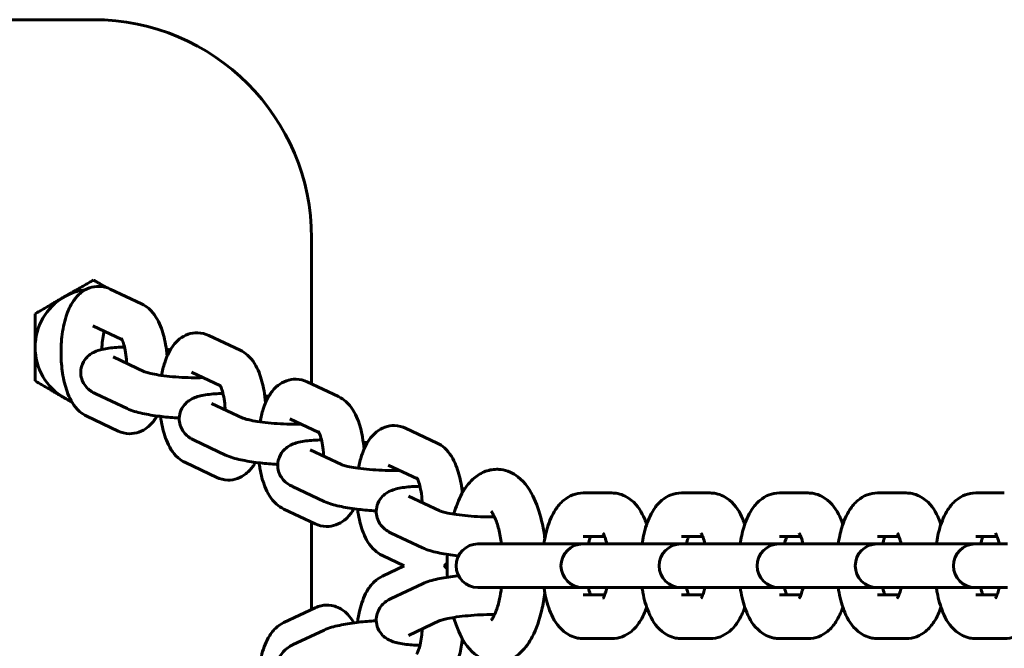
# Model space of a CAD drawing. Units: millimetres. Extents: x 1181 to 5169, y 1303 to 7990.
# Drawn here: x 4284 to 4420, y 4462 to 4548 of the extents above; entities that cross this region are included whole.
import ezdxf

# ---------------------------------------------------------------- set-up
doc = ezdxf.new("R2010")
doc.units = ezdxf.units.MM
doc.header["$LTSCALE"] = 30
doc.layers.add('Widoczne (ISO)', color=7, linetype='Continuous', lineweight=60)

msp = doc.modelspace()

# ---------------------------------------------------------------- linework, layer by layer
at = {"layer": 'Widoczne (ISO)'}
for p, q in [((4294.622, 4548.283), (3934.622, 4548.283)), ((4324.622, 4498.265), (4324.622, 4518.283)), ((4301.253, 4509.265), (4296.937, 4511.296)), ((4298.544, 4504.35), (4294.552, 4506.229)), ((4314.792, 4502.892), (4310.476, 4504.923)), ((4297.326, 4501.966), (4301.642, 4499.935)), ((4312.084, 4497.977), (4308.091, 4499.857)), ((4328.332, 4496.519), (4324.015, 4498.55)), ((4294.941, 4496.899), (4299.258, 4494.868)), ((4310.865, 4495.593), (4315.181, 4493.562)), ((4293.732, 4493.821), (4298.049, 4491.789)), ((4325.623, 4491.604), (4321.63, 4493.484)), ((4341.871, 4490.146), (4337.554, 4492.178)), ((4308.481, 4490.527), (4312.797, 4488.495)), ((4324.405, 4489.22), (4328.72, 4487.189)), ((4307.271, 4487.448), (4311.588, 4485.416)), ((4339.162, 4485.232), (4335.169, 4487.111)), ((4322.02, 4484.154), (4326.336, 4482.122)), ((4365.912, 4483.283), (4361.979, 4483.283)), ((4379.398, 4483.283), (4375.464, 4483.283)), ((4392.884, 4483.283), (4388.95, 4483.283)), ((4406.369, 4483.283), (4402.436, 4483.283)), ((4419.855, 4483.283), (4415.922, 4483.283)), ((4337.944, 4482.848), (4342.26, 4480.816)), ((4320.811, 4481.075), (4325.127, 4479.043)), ((4324.622, 4467.284), (4324.622, 4479.281)), ((4335.559, 4477.781), (4339.875, 4475.749)), ((4364.917, 4477.283), (4361.979, 4477.283)), ((4378.403, 4477.283), (4375.464, 4477.283)), ((4391.889, 4477.283), (4388.95, 4477.283)), ((4405.374, 4477.283), (4402.436, 4477.283)), ((4418.86, 4477.283), (4415.922, 4477.283)), ((4347.996, 4476.283), (4347.486, 4476.283)), ((4351.929, 4476.283), (4347.996, 4476.283)), ((4361.909, 4476.283), (4351.929, 4476.283)), ((4362.418, 4476.283), (4361.909, 4476.283)), ((4362.418, 4476.283), (4366.352, 4476.283)), ((4375.395, 4476.283), (4366.352, 4476.283)), ((4375.904, 4476.283), (4375.395, 4476.283)), ((4375.904, 4476.283), (4379.838, 4476.283)), ((4388.88, 4476.283), (4379.838, 4476.283)), ((4389.39, 4476.283), (4388.88, 4476.283)), ((4389.39, 4476.283), (4393.323, 4476.283)), ((4402.366, 4476.283), (4393.323, 4476.283)), ((4402.876, 4476.283), (4402.366, 4476.283)), ((4402.876, 4476.283), (4406.809, 4476.283)), ((4415.852, 4476.283), (4406.809, 4476.283)), ((4416.362, 4476.283), (4415.852, 4476.283)), ((4416.362, 4476.283), (4420.295, 4476.283)), ((4334.35, 4474.702), (4337.366, 4473.283)), ((4337.366, 4473.283), (4334.35, 4471.863)), ((4335.559, 4468.784), (4339.875, 4470.816)), ((4347.486, 4470.283), (4347.996, 4470.283)), ((4351.929, 4470.283), (4347.996, 4470.283)), ((4351.929, 4470.283), (4361.909, 4470.283)), ((4361.909, 4470.283), (4362.418, 4470.283)), ((4362.418, 4470.283), (4366.352, 4470.283)), ((4366.352, 4470.283), (4375.395, 4470.283)), ((4375.395, 4470.283), (4375.904, 4470.283)), ((4375.904, 4470.283), (4379.838, 4470.283)), ((4379.838, 4470.283), (4388.88, 4470.283)), ((4388.88, 4470.283), (4389.39, 4470.283)), ((4389.39, 4470.283), (4393.323, 4470.283)), ((4393.323, 4470.283), (4402.366, 4470.283)), ((4402.366, 4470.283), (4402.876, 4470.283)), ((4402.876, 4470.283), (4406.809, 4470.283)), ((4406.809, 4470.283), (4415.852, 4470.283)), ((4415.852, 4470.283), (4416.362, 4470.283)), ((4416.362, 4470.283), (4420.295, 4470.283)), ((4361.979, 4469.283), (4364.917, 4469.283)), ((4375.464, 4469.283), (4378.403, 4469.283)), ((4388.95, 4469.283), (4391.889, 4469.283)), ((4402.436, 4469.283), (4405.374, 4469.283)), ((4415.922, 4469.283), (4418.86, 4469.283)), ((4325.127, 4467.522), (4320.811, 4465.49)), ((4337.944, 4463.717), (4342.26, 4465.749)), ((4322.02, 4462.411), (4326.336, 4464.443)), ((4361.979, 4463.283), (4365.912, 4463.283)), ((4375.464, 4463.283), (4379.398, 4463.283)), ((4388.95, 4463.283), (4392.884, 4463.283)), ((4402.436, 4463.283), (4406.369, 4463.283)), ((4415.922, 4463.283), (4419.855, 4463.283))]:
    msp.add_line(p, q, dxfattribs=at)
for centre, radius, start, end in [((4294.622, 4518.283), 30, 0, 90), ((4294.622, 4503.283), 8, 97.5978, 120), ((4294.622, 4503.283), 8, 120, 180), ((4294.622, 4503.283), 8, 180, 240), ((4294.622, 4503.283), 8, 240, 248.04748), ((4347.486, 4473.283), 3, 90, 270), ((4361.909, 4473.283), 3, 90, 270), ((4375.395, 4473.283), 3, 90, 270), ((4388.88, 4473.283), 3, 90, 270), ((4402.366, 4473.283), 3, 90, 270), ((4415.852, 4473.283), 3, 90, 270)]:
    msp.add_arc(centre, radius, start, end, dxfattribs=at)
for points, knots in [([(4296.937, 4511.296), (4296.492, 4511.505), (4295.963, 4511.645), (4294.962, 4511.668), (4294.504, 4511.589), (4293.649, 4511.288), (4293.265, 4511.06), (4292.504, 4510.464), (4292.175, 4510.078), (4291.442, 4509.015), (4291.133, 4508.306), (4290.602, 4506.667), (4290.41, 4505.717), (4290.195, 4503.84), (4290.157, 4502.923), (4290.207, 4501.122), (4290.292, 4500.239), (4290.595, 4498.516), (4290.816, 4497.681), (4291.478, 4496.033), (4291.914, 4495.212), (4293.009, 4494.239), (4293.34, 4494.006), (4293.732, 4493.821)], [6.2831853, 6.2831853, 6.2831853, 6.2831853, 6.4491555, 6.4491555, 6.588643, 6.588643, 6.7428982, 6.7428982, 6.9554415, 6.9554415, 7.3149269, 7.3149269, 7.7309145, 7.7309145, 8.1027155, 8.1027155, 8.4673404, 8.4673404, 8.8491191, 8.8491191, 9.2781146, 9.2781146, 9.424778, 9.424778, 9.424778, 9.424778]), ([(4304.752, 4502.043), (4304.708, 4502.603), (4304.639, 4503.154), (4304.39, 4504.57), (4304.17, 4505.404), (4303.507, 4507.052), (4303.072, 4507.873), (4301.976, 4508.846), (4301.646, 4509.08), (4301.253, 4509.265)], [5.0941731, 5.0941731, 5.0941731, 5.0941731, 5.3257477, 5.3257477, 5.7075265, 5.7075265, 6.1365219, 6.1365219, 6.2831853, 6.2831853, 6.2831853, 6.2831853]), ([(4296.118, 4505.492), (4296.101, 4505.43), (4296.085, 4505.366), (4295.993, 4504.983), (4295.927, 4504.621), (4295.828, 4503.84), (4295.795, 4503.419), (4295.781, 4502.992)], [7.4094073, 7.4094073, 7.4094073, 7.4094073, 7.45962817, 7.45962817, 7.70045349, 7.70045349, 7.94575492, 7.94575492, 7.94575492, 7.94575492]), ([(4310.476, 4504.923), (4310.032, 4505.132), (4309.502, 4505.272), (4308.501, 4505.295), (4308.043, 4505.216), (4307.188, 4504.916), (4306.804, 4504.687), (4306.043, 4504.091), (4305.714, 4503.706), (4304.981, 4502.642), (4304.673, 4501.933), (4304.246, 4500.617), (4304.104, 4500.033), (4303.994, 4499.428)], [6.2831853, 6.2831853, 6.2831853, 6.2831853, 6.4491555, 6.4491555, 6.588643, 6.588643, 6.7428982, 6.7428982, 6.9554415, 6.9554415, 7.3149269, 7.3149269, 7.578031, 7.578031, 7.578031, 7.578031]), ([(4299.2, 4501.084), (4299.193, 4501.259), (4299.182, 4501.432), (4299.133, 4502.058), (4299.075, 4502.493), (4298.929, 4503.246), (4298.844, 4503.569), (4298.683, 4504.054), (4298.606, 4504.231), (4298.501, 4504.435), (4298.465, 4504.483), (4298.465, 4504.484), (4298.465, 4504.484), (4298.465, 4504.484)], [4.9934014, 4.9934014, 4.9934014, 4.9934014, 5.094017, 5.094017, 5.3628731, 5.3628731, 5.6140137, 5.6140137, 5.8314598, 5.8314598, 6.0070069, 6.0070069, 6.0082141, 6.0082141, 6.0082141, 6.0082141]), ([(4298.904, 4503.318), (4298.523, 4503.309), (4298.156, 4503.293), (4297.075, 4503.22), (4296.432, 4503.145), (4295.55, 4502.938), (4295.297, 4502.867), (4294.776, 4502.661), (4294.515, 4502.543), (4294.065, 4502.224), (4293.922, 4502.108), (4293.544, 4501.727), (4293.292, 4501.406), (4292.985, 4500.657), (4292.901, 4500.292), (4292.88, 4499.592), (4292.929, 4499.264), (4293.111, 4498.66), (4293.248, 4498.396), (4293.568, 4497.91), (4293.751, 4497.718), (4294.161, 4497.346), (4294.374, 4497.207), (4294.7, 4497.018), (4294.822, 4496.956), (4294.941, 4496.899)], [4.83203, 4.83203, 4.83203, 4.83203, 5.0191389, 5.0191389, 5.4092726, 5.4092726, 5.5663522, 5.5663522, 5.6989225, 5.6989225, 5.7546726, 5.7546726, 5.8399196, 5.8399196, 5.8996707, 5.8996707, 5.9541165, 5.9541165, 6.0151464, 6.0151464, 6.0937682, 6.0937682, 6.2082045, 6.2082045, 6.2831853, 6.2831853, 6.2831853, 6.2831853]), ([(4318.291, 4495.67), (4318.247, 4496.23), (4318.178, 4496.781), (4317.929, 4498.197), (4317.709, 4499.031), (4317.047, 4500.679), (4316.611, 4501.5), (4315.515, 4502.473), (4315.185, 4502.707), (4314.792, 4502.892)], [5.0941731, 5.0941731, 5.0941731, 5.0941731, 5.3257477, 5.3257477, 5.7075265, 5.7075265, 6.1365219, 6.1365219, 6.2831853, 6.2831853, 6.2831853, 6.2831853]), ([(4301.642, 4499.935), (4301.642, 4499.935), (4301.667, 4499.924), (4301.779, 4499.883), (4301.888, 4499.847), (4302.219, 4499.755), (4302.465, 4499.696), (4303.098, 4499.567), (4303.505, 4499.498), (4304.435, 4499.365), (4304.966, 4499.303), (4306.08, 4499.202), (4306.664, 4499.162), (4307.805, 4499.113), (4308.362, 4499.104), (4309.143, 4499.111), (4309.4, 4499.117), (4309.64, 4499.128)], [0.0088486, 0.0088486, 0.0088486, 0.0088486, 0.1124169, 0.1124169, 0.2693412, 0.2693412, 0.4818616, 0.4818616, 0.7412307, 0.7412307, 1.0270496, 1.0270496, 1.3234222, 1.3234222, 1.6199938, 1.6199938, 1.7763179, 1.7763179, 1.7763179, 1.7763179]), ([(4312.739, 4494.711), (4312.732, 4494.886), (4312.722, 4495.059), (4312.672, 4495.685), (4312.614, 4496.12), (4312.468, 4496.873), (4312.383, 4497.197), (4312.222, 4497.681), (4312.145, 4497.858), (4312.04, 4498.062), (4312.004, 4498.11), (4312.004, 4498.111), (4312.004, 4498.111), (4312.004, 4498.111)], [4.9934014, 4.9934014, 4.9934014, 4.9934014, 5.094017, 5.094017, 5.3628731, 5.3628731, 5.6140137, 5.6140137, 5.8314598, 5.8314598, 6.0070069, 6.0070069, 6.0082141, 6.0082141, 6.0082141, 6.0082141]), ([(4324.015, 4498.55), (4323.571, 4498.76), (4323.041, 4498.899), (4322.04, 4498.922), (4321.582, 4498.843), (4320.728, 4498.543), (4320.344, 4498.314), (4319.582, 4497.718), (4319.253, 4497.333), (4318.52, 4496.27), (4318.212, 4495.56), (4317.785, 4494.244), (4317.643, 4493.66), (4317.533, 4493.055)], [6.2831853, 6.2831853, 6.2831853, 6.2831853, 6.4491555, 6.4491555, 6.588643, 6.588643, 6.7428982, 6.7428982, 6.9554415, 6.9554415, 7.3149269, 7.3149269, 7.578031, 7.578031, 7.578031, 7.578031]), ([(4312.443, 4496.945), (4312.062, 4496.936), (4311.695, 4496.92), (4310.615, 4496.847), (4309.971, 4496.772), (4309.089, 4496.565), (4308.836, 4496.494), (4308.316, 4496.288), (4308.054, 4496.17), (4307.604, 4495.851), (4307.461, 4495.735), (4307.083, 4495.355), (4306.831, 4495.033), (4306.524, 4494.284), (4306.44, 4493.919), (4306.419, 4493.22), (4306.468, 4492.891), (4306.65, 4492.287), (4306.787, 4492.023), (4307.107, 4491.537), (4307.29, 4491.345), (4307.7, 4490.973), (4307.913, 4490.834), (4308.239, 4490.645), (4308.361, 4490.583), (4308.481, 4490.527)], [4.83203, 4.83203, 4.83203, 4.83203, 5.0191389, 5.0191389, 5.4092726, 5.4092726, 5.5663522, 5.5663522, 5.6989225, 5.6989225, 5.7546726, 5.7546726, 5.8399196, 5.8399196, 5.8996707, 5.8996707, 5.9541165, 5.9541165, 6.0151464, 6.0151464, 6.0937682, 6.0937682, 6.2082045, 6.2082045, 6.2831853, 6.2831853, 6.2831853, 6.2831853]), ([(4331.83, 4489.297), (4331.786, 4489.857), (4331.717, 4490.408), (4331.468, 4491.824), (4331.248, 4492.658), (4330.586, 4494.306), (4330.15, 4495.127), (4329.055, 4496.1), (4328.724, 4496.334), (4328.332, 4496.519)], [5.0941731, 5.0941731, 5.0941731, 5.0941731, 5.3257477, 5.3257477, 5.7075265, 5.7075265, 6.1365219, 6.1365219, 6.2831853, 6.2831853, 6.2831853, 6.2831853]), ([(4299.258, 4494.868), (4299.944, 4494.545), (4300.588, 4494.377), (4302.081, 4494.051), (4302.891, 4493.918), (4304.499, 4493.718), (4305.283, 4493.645), (4306.189, 4493.585), (4306.309, 4493.578), (4306.429, 4493.571)], [6.2831853, 6.2831853, 6.2831853, 6.2831853, 6.7142238, 6.7142238, 7.1192349, 7.1192349, 7.4688381, 7.4688381, 7.5225017, 7.5225017, 7.5225017, 7.5225017]), ([(4298.049, 4491.789), (4298.493, 4491.58), (4299.023, 4491.44), (4300.024, 4491.417), (4300.482, 4491.497), (4301.336, 4491.797), (4301.72, 4492.026), (4302.482, 4492.622), (4302.81, 4493.007), (4303.187, 4493.553), (4303.282, 4493.706), (4303.371, 4493.861)], [3.14159265, 3.14159265, 3.14159265, 3.14159265, 3.30756283, 3.30756283, 3.44705035, 3.44705035, 3.60130553, 3.60130553, 3.81384888, 3.81384888, 3.8949724, 3.8949724, 3.8949724, 3.8949724]), ([(4303.863, 4493.798), (4303.896, 4493.537), (4303.935, 4493.278), (4304.135, 4492.143), (4304.355, 4491.309), (4305.017, 4489.661), (4305.453, 4488.839), (4306.548, 4487.866), (4306.879, 4487.633), (4307.271, 4487.448)], [8.3571459, 8.3571459, 8.3571459, 8.3571459, 8.4673404, 8.4673404, 8.8491191, 8.8491191, 9.2781146, 9.2781146, 9.424778, 9.424778, 9.424778, 9.424778]), ([(4315.181, 4493.562), (4315.181, 4493.562), (4315.207, 4493.551), (4315.318, 4493.51), (4315.428, 4493.474), (4315.758, 4493.382), (4316.004, 4493.323), (4316.638, 4493.194), (4317.044, 4493.125), (4317.974, 4492.992), (4318.505, 4492.93), (4319.619, 4492.829), (4320.204, 4492.79), (4321.345, 4492.74), (4321.901, 4492.731), (4322.682, 4492.738), (4322.939, 4492.745), (4323.179, 4492.755)], [0.0088486, 0.0088486, 0.0088486, 0.0088486, 0.1124169, 0.1124169, 0.2693412, 0.2693412, 0.4818616, 0.4818616, 0.7412307, 0.7412307, 1.0270496, 1.0270496, 1.3234222, 1.3234222, 1.6199938, 1.6199938, 1.7763179, 1.7763179, 1.7763179, 1.7763179]), ([(4326.278, 4488.339), (4326.271, 4488.513), (4326.261, 4488.686), (4326.212, 4489.312), (4326.153, 4489.748), (4326.008, 4490.5), (4325.923, 4490.824), (4325.761, 4491.308), (4325.684, 4491.485), (4325.579, 4491.689), (4325.544, 4491.737), (4325.543, 4491.738), (4325.543, 4491.738), (4325.543, 4491.738)], [4.9934014, 4.9934014, 4.9934014, 4.9934014, 5.094017, 5.094017, 5.3628731, 5.3628731, 5.6140137, 5.6140137, 5.8314598, 5.8314598, 6.0070069, 6.0070069, 6.0082141, 6.0082141, 6.0082141, 6.0082141]), ([(4337.554, 4492.178), (4337.11, 4492.387), (4336.58, 4492.526), (4335.579, 4492.549), (4335.121, 4492.47), (4334.267, 4492.17), (4333.883, 4491.941), (4333.121, 4491.345), (4332.793, 4490.96), (4332.06, 4489.897), (4331.751, 4489.187), (4331.324, 4487.871), (4331.182, 4487.288), (4331.072, 4486.682)], [6.2831853, 6.2831853, 6.2831853, 6.2831853, 6.4491555, 6.4491555, 6.588643, 6.588643, 6.7428982, 6.7428982, 6.9554415, 6.9554415, 7.3149269, 7.3149269, 7.578031, 7.578031, 7.578031, 7.578031]), ([(4325.982, 4490.572), (4325.602, 4490.563), (4325.235, 4490.547), (4324.154, 4490.474), (4323.51, 4490.4), (4322.628, 4490.192), (4322.375, 4490.121), (4321.855, 4489.915), (4321.593, 4489.798), (4321.143, 4489.478), (4321, 4489.363), (4320.622, 4488.982), (4320.37, 4488.66), (4320.063, 4487.911), (4319.979, 4487.546), (4319.958, 4486.847), (4320.008, 4486.518), (4320.19, 4485.914), (4320.327, 4485.65), (4320.646, 4485.164), (4320.829, 4484.972), (4321.239, 4484.6), (4321.453, 4484.461), (4321.778, 4484.272), (4321.9, 4484.21), (4322.02, 4484.154)], [4.83203, 4.83203, 4.83203, 4.83203, 5.0191389, 5.0191389, 5.4092726, 5.4092726, 5.5663522, 5.5663522, 5.6989225, 5.6989225, 5.7546726, 5.7546726, 5.8399196, 5.8399196, 5.8996707, 5.8996707, 5.9541165, 5.9541165, 6.0151464, 6.0151464, 6.0937682, 6.0937682, 6.2082045, 6.2082045, 6.2831853, 6.2831853, 6.2831853, 6.2831853]), ([(4345.338, 4483.278), (4345.295, 4483.716), (4345.237, 4484.148), (4345.008, 4485.451), (4344.787, 4486.285), (4344.125, 4487.933), (4343.689, 4488.754), (4342.594, 4489.727), (4342.263, 4489.961), (4341.871, 4490.146)], [5.1431249, 5.1431249, 5.1431249, 5.1431249, 5.3257477, 5.3257477, 5.7075265, 5.7075265, 6.1365219, 6.1365219, 6.2831853, 6.2831853, 6.2831853, 6.2831853]), ([(4311.588, 4485.416), (4312.032, 4485.207), (4312.562, 4485.067), (4313.563, 4485.044), (4314.021, 4485.124), (4314.875, 4485.424), (4315.259, 4485.653), (4316.021, 4486.249), (4316.35, 4486.634), (4316.726, 4487.18), (4316.821, 4487.333), (4316.91, 4487.488)], [3.14159265, 3.14159265, 3.14159265, 3.14159265, 3.30756283, 3.30756283, 3.44705035, 3.44705035, 3.60130553, 3.60130553, 3.81384888, 3.81384888, 3.8949724, 3.8949724, 3.8949724, 3.8949724]), ([(4312.797, 4488.495), (4313.483, 4488.172), (4314.128, 4488.004), (4315.621, 4487.678), (4316.43, 4487.545), (4318.039, 4487.345), (4318.822, 4487.272), (4319.728, 4487.213), (4319.848, 4487.205), (4319.969, 4487.198)], [6.2831853, 6.2831853, 6.2831853, 6.2831853, 6.7142238, 6.7142238, 7.1192349, 7.1192349, 7.4688381, 7.4688381, 7.5225017, 7.5225017, 7.5225017, 7.5225017]), ([(4317.402, 4487.425), (4317.435, 4487.164), (4317.474, 4486.906), (4317.674, 4485.77), (4317.894, 4484.936), (4318.556, 4483.288), (4318.992, 4482.467), (4320.088, 4481.494), (4320.418, 4481.26), (4320.811, 4481.075)], [8.3571459, 8.3571459, 8.3571459, 8.3571459, 8.4673404, 8.4673404, 8.8491191, 8.8491191, 9.2781146, 9.2781146, 9.424778, 9.424778, 9.424778, 9.424778]), ([(4328.72, 4487.189), (4328.72, 4487.189), (4328.746, 4487.178), (4328.857, 4487.137), (4328.967, 4487.101), (4329.297, 4487.009), (4329.544, 4486.95), (4330.177, 4486.821), (4330.583, 4486.752), (4331.513, 4486.619), (4332.044, 4486.558), (4333.158, 4486.456), (4333.743, 4486.417), (4334.884, 4486.368), (4335.441, 4486.358), (4336.222, 4486.365), (4336.479, 4486.372), (4336.718, 4486.382)], [6.2920339, 6.2920339, 6.2920339, 6.2920339, 6.3956022, 6.3956022, 6.5525265, 6.5525265, 6.7650469, 6.7650469, 7.024416, 7.024416, 7.3102349, 7.3102349, 7.6066075, 7.6066075, 7.9031791, 7.9031791, 8.0595032, 8.0595032, 8.0595032, 8.0595032]), ([(4350.085, 4486.533), (4349.478, 4486.533), (4348.877, 4486.402), (4347.744, 4485.933), (4347.235, 4485.578), (4346.167, 4484.598), (4345.694, 4483.926), (4344.822, 4482.341), (4344.458, 4481.398), (4344.163, 4480.376)], [0, 0, 0, 0, 0.15367278, 0.15367278, 0.33100445, 0.33100445, 0.59793875, 0.59793875, 0.91368425, 0.91368425, 0.91368425, 0.91368425]), ([(4356.691, 4477), (4356.603, 4477.686), (4356.489, 4478.355), (4356.081, 4480.26), (4355.72, 4481.427), (4354.708, 4483.632), (4354.056, 4484.679), (4352.353, 4485.991), (4351.54, 4486.388), (4350.446, 4486.521), (4350.265, 4486.533), (4350.085, 4486.533)], [5.0437348, 5.0437348, 5.0437348, 5.0437348, 5.2320658, 5.2320658, 5.598935, 5.598935, 6.0022688, 6.0022688, 6.2374397, 6.2374397, 6.2831853, 6.2831853, 6.2831853, 6.2831853]), ([(4339.817, 4481.966), (4339.81, 4482.14), (4339.8, 4482.313), (4339.751, 4482.939), (4339.692, 4483.375), (4339.547, 4484.127), (4339.462, 4484.451), (4339.3, 4484.935), (4339.224, 4485.112), (4339.118, 4485.316), (4339.083, 4485.364), (4339.082, 4485.365), (4339.082, 4485.365), (4339.082, 4485.365)], [4.9934014, 4.9934014, 4.9934014, 4.9934014, 5.094017, 5.094017, 5.3628731, 5.3628731, 5.6140137, 5.6140137, 5.8314598, 5.8314598, 6.0070069, 6.0070069, 6.0082141, 6.0082141, 6.0082141, 6.0082141]), ([(4339.522, 4484.2), (4339.141, 4484.191), (4338.774, 4484.174), (4337.693, 4484.101), (4337.05, 4484.027), (4336.167, 4483.819), (4335.915, 4483.748), (4335.394, 4483.542), (4335.132, 4483.425), (4334.683, 4483.105), (4334.539, 4482.99), (4334.161, 4482.609), (4333.91, 4482.287), (4333.602, 4481.538), (4333.518, 4481.173), (4333.497, 4480.474), (4333.547, 4480.145), (4333.729, 4479.541), (4333.866, 4479.277), (4334.185, 4478.791), (4334.369, 4478.599), (4334.779, 4478.227), (4334.992, 4478.088), (4335.317, 4477.9), (4335.439, 4477.837), (4335.559, 4477.781)], [4.83203, 4.83203, 4.83203, 4.83203, 5.0191389, 5.0191389, 5.4092726, 5.4092726, 5.5663522, 5.5663522, 5.6989225, 5.6989225, 5.7546726, 5.7546726, 5.8399196, 5.8399196, 5.8996707, 5.8996707, 5.9541165, 5.9541165, 6.0151464, 6.0151464, 6.0937682, 6.0937682, 6.2082045, 6.2082045, 6.2831853, 6.2831853, 6.2831853, 6.2831853]), ([(4361.979, 4483.283), (4361.481, 4483.283), (4360.987, 4483.184), (4360.064, 4482.836), (4359.65, 4482.576), (4358.821, 4481.895), (4358.463, 4481.455), (4357.662, 4480.231), (4357.325, 4479.408), (4356.846, 4477.811), (4356.685, 4477.061), (4356.57, 4476.283)], [6.2831853, 6.2831853, 6.2831853, 6.2831853, 6.4236347, 6.4236347, 6.5813629, 6.5813629, 6.8030794, 6.8030794, 7.1785888, 7.1785888, 7.4791799, 7.4791799, 7.4791799, 7.4791799]), ([(4370.688, 4478.97), (4370.604, 4479.216), (4370.513, 4479.456), (4370.013, 4480.639), (4369.515, 4481.533), (4368.093, 4482.695), (4367.459, 4483.05), (4366.45, 4483.255), (4366.181, 4483.283), (4365.912, 4483.283)], [5.45186146, 5.45186146, 5.45186146, 5.45186146, 5.55844572, 5.55844572, 5.98619401, 5.98619401, 6.20723442, 6.20723442, 6.28318531, 6.28318531, 6.28318531, 6.28318531]), ([(4375.464, 4483.283), (4374.967, 4483.283), (4374.473, 4483.184), (4373.55, 4482.836), (4373.136, 4482.576), (4372.307, 4481.895), (4371.949, 4481.455), (4371.148, 4480.231), (4370.81, 4479.408), (4370.331, 4477.811), (4370.171, 4477.061), (4370.056, 4476.283)], [6.2831853, 6.2831853, 6.2831853, 6.2831853, 6.4236347, 6.4236347, 6.5813629, 6.5813629, 6.8030794, 6.8030794, 7.1785888, 7.1785888, 7.4791799, 7.4791799, 7.4791799, 7.4791799]), ([(4384.174, 4478.97), (4384.09, 4479.216), (4383.999, 4479.456), (4383.499, 4480.639), (4383.001, 4481.533), (4381.579, 4482.695), (4380.945, 4483.05), (4379.936, 4483.255), (4379.667, 4483.283), (4379.398, 4483.283)], [5.45186146, 5.45186146, 5.45186146, 5.45186146, 5.55844572, 5.55844572, 5.98619401, 5.98619401, 6.20723442, 6.20723442, 6.28318531, 6.28318531, 6.28318531, 6.28318531]), ([(4388.95, 4483.283), (4388.452, 4483.283), (4387.959, 4483.184), (4387.036, 4482.836), (4386.622, 4482.576), (4385.792, 4481.895), (4385.434, 4481.455), (4384.634, 4480.231), (4384.296, 4479.408), (4383.817, 4477.811), (4383.657, 4477.061), (4383.542, 4476.283)], [6.2831853, 6.2831853, 6.2831853, 6.2831853, 6.4236347, 6.4236347, 6.5813629, 6.5813629, 6.8030794, 6.8030794, 7.1785888, 7.1785888, 7.4791799, 7.4791799, 7.4791799, 7.4791799]), ([(4397.66, 4478.97), (4397.576, 4479.216), (4397.485, 4479.456), (4396.984, 4480.639), (4396.486, 4481.533), (4395.065, 4482.695), (4394.431, 4483.05), (4393.422, 4483.255), (4393.153, 4483.283), (4392.884, 4483.283)], [5.45186146, 5.45186146, 5.45186146, 5.45186146, 5.55844572, 5.55844572, 5.98619401, 5.98619401, 6.20723442, 6.20723442, 6.28318531, 6.28318531, 6.28318531, 6.28318531]), ([(4402.436, 4483.283), (4401.938, 4483.283), (4401.444, 4483.184), (4400.521, 4482.836), (4400.108, 4482.576), (4399.278, 4481.895), (4398.92, 4481.455), (4398.12, 4480.231), (4397.782, 4479.408), (4397.303, 4477.811), (4397.143, 4477.061), (4397.028, 4476.283)], [6.2831853, 6.2831853, 6.2831853, 6.2831853, 6.4236347, 6.4236347, 6.5813629, 6.5813629, 6.8030794, 6.8030794, 7.1785888, 7.1785888, 7.4791799, 7.4791799, 7.4791799, 7.4791799]), ([(4411.146, 4478.97), (4411.062, 4479.216), (4410.97, 4479.456), (4410.47, 4480.639), (4409.972, 4481.533), (4408.55, 4482.695), (4407.917, 4483.05), (4406.907, 4483.255), (4406.639, 4483.283), (4406.369, 4483.283)], [5.45186146, 5.45186146, 5.45186146, 5.45186146, 5.55844572, 5.55844572, 5.98619401, 5.98619401, 6.20723442, 6.20723442, 6.28318531, 6.28318531, 6.28318531, 6.28318531]), ([(4415.922, 4483.283), (4415.424, 4483.283), (4414.93, 4483.184), (4414.007, 4482.836), (4413.593, 4482.576), (4412.764, 4481.895), (4412.406, 4481.455), (4411.606, 4480.231), (4411.268, 4479.408), (4410.789, 4477.811), (4410.628, 4477.061), (4410.514, 4476.283)], [6.2831853, 6.2831853, 6.2831853, 6.2831853, 6.4236347, 6.4236347, 6.5813629, 6.5813629, 6.8030794, 6.8030794, 7.1785888, 7.1785888, 7.4791799, 7.4791799, 7.4791799, 7.4791799]), ([(4326.336, 4482.122), (4327.022, 4481.799), (4327.667, 4481.631), (4329.16, 4481.305), (4329.969, 4481.173), (4331.578, 4480.972), (4332.361, 4480.899), (4333.267, 4480.84), (4333.387, 4480.832), (4333.508, 4480.825)], [6.2831853, 6.2831853, 6.2831853, 6.2831853, 6.7142238, 6.7142238, 7.1192349, 7.1192349, 7.4688381, 7.4688381, 7.5225017, 7.5225017, 7.5225017, 7.5225017]), ([(4325.127, 4479.043), (4325.571, 4478.834), (4326.101, 4478.694), (4327.102, 4478.672), (4327.56, 4478.751), (4328.414, 4479.051), (4328.799, 4479.28), (4329.56, 4479.876), (4329.889, 4480.261), (4330.265, 4480.807), (4330.361, 4480.96), (4330.45, 4481.115)], [3.14159265, 3.14159265, 3.14159265, 3.14159265, 3.30756283, 3.30756283, 3.44705035, 3.44705035, 3.60130553, 3.60130553, 3.81384888, 3.81384888, 3.8949724, 3.8949724, 3.8949724, 3.8949724]), ([(4330.941, 4481.052), (4330.974, 4480.791), (4331.013, 4480.533), (4331.213, 4479.397), (4331.433, 4478.563), (4332.096, 4476.915), (4332.531, 4476.094), (4333.627, 4475.121), (4333.957, 4474.887), (4334.35, 4474.702)], [8.3571459, 8.3571459, 8.3571459, 8.3571459, 8.4673404, 8.4673404, 8.8491191, 8.8491191, 9.2781146, 9.2781146, 9.424778, 9.424778, 9.424778, 9.424778]), ([(4342.26, 4480.816), (4342.26, 4480.816), (4342.285, 4480.805), (4342.396, 4480.764), (4342.506, 4480.728), (4342.837, 4480.636), (4343.083, 4480.577), (4343.716, 4480.449), (4344.122, 4480.379), (4345.052, 4480.246), (4345.583, 4480.185), (4346.698, 4480.083), (4347.282, 4480.044), (4348.423, 4479.995), (4348.98, 4479.985), (4349.588, 4479.991), (4349.683, 4479.992), (4349.776, 4479.994)], [0.0088486, 0.0088486, 0.0088486, 0.0088486, 0.1124169, 0.1124169, 0.2693412, 0.2693412, 0.4818616, 0.4818616, 0.7412307, 0.7412307, 1.0270496, 1.0270496, 1.3234222, 1.3234222, 1.6199938, 1.6199938, 1.6760186, 1.6760186, 1.6760186, 1.6760186]), ([(4350.734, 4476.283), (4350.637, 4477.017), (4350.506, 4477.705), (4350.194, 4478.927), (4350.012, 4479.458), (4349.678, 4480.221), (4349.524, 4480.482), (4349.351, 4480.721), (4349.305, 4480.765), (4349.305, 4480.765)], [5.04952652, 5.04952652, 5.04952652, 5.04952652, 5.31034422, 5.31034422, 5.5751573, 5.5751573, 5.80548477, 5.80548477, 5.95608296, 5.95608296, 5.95608296, 5.95608296]), ([(4362.973, 4477.283), (4362.945, 4477.211), (4362.915, 4477.132), (4362.811, 4476.83), (4362.737, 4476.571), (4362.67, 4476.283)], [0.75090847, 0.75090847, 0.75090847, 0.75090847, 0.82646596, 0.82646596, 1.01798677, 1.01798677, 1.01798677, 1.01798677]), ([(4365.221, 4476.283), (4365.141, 4476.625), (4365.051, 4476.925), (4364.881, 4477.385), (4364.8, 4477.552), (4364.707, 4477.714), (4364.681, 4477.748), (4364.681, 4477.748)], [5.26519853, 5.26519853, 5.26519853, 5.26519853, 5.49253367, 5.49253367, 5.70397817, 5.70397817, 5.84454966, 5.84454966, 5.84454966, 5.84454966]), ([(4376.459, 4477.283), (4376.431, 4477.211), (4376.401, 4477.132), (4376.297, 4476.83), (4376.222, 4476.571), (4376.156, 4476.283)], [0.75090847, 0.75090847, 0.75090847, 0.75090847, 0.82646596, 0.82646596, 1.01798677, 1.01798677, 1.01798677, 1.01798677]), ([(4378.706, 4476.283), (4378.627, 4476.625), (4378.537, 4476.925), (4378.367, 4477.385), (4378.286, 4477.552), (4378.193, 4477.714), (4378.167, 4477.748), (4378.167, 4477.748)], [5.26519853, 5.26519853, 5.26519853, 5.26519853, 5.49253367, 5.49253367, 5.70397817, 5.70397817, 5.84454966, 5.84454966, 5.84454966, 5.84454966]), ([(4389.945, 4477.283), (4389.916, 4477.211), (4389.887, 4477.132), (4389.783, 4476.83), (4389.708, 4476.571), (4389.641, 4476.283)], [0.75090847, 0.75090847, 0.75090847, 0.75090847, 0.82646596, 0.82646596, 1.01798677, 1.01798677, 1.01798677, 1.01798677]), ([(4392.192, 4476.283), (4392.113, 4476.625), (4392.023, 4476.925), (4391.852, 4477.385), (4391.771, 4477.552), (4391.679, 4477.714), (4391.653, 4477.748), (4391.653, 4477.748)], [5.26519853, 5.26519853, 5.26519853, 5.26519853, 5.49253367, 5.49253367, 5.70397817, 5.70397817, 5.84454966, 5.84454966, 5.84454966, 5.84454966]), ([(4403.431, 4477.283), (4403.402, 4477.211), (4403.373, 4477.132), (4403.268, 4476.83), (4403.194, 4476.571), (4403.127, 4476.283)], [7.03409378, 7.03409378, 7.03409378, 7.03409378, 7.10965127, 7.10965127, 7.30117208, 7.30117208, 7.30117208, 7.30117208]), ([(4405.678, 4476.283), (4405.599, 4476.625), (4405.509, 4476.925), (4405.338, 4477.385), (4405.257, 4477.552), (4405.164, 4477.714), (4405.139, 4477.748), (4405.139, 4477.748)], [5.26519853, 5.26519853, 5.26519853, 5.26519853, 5.49253367, 5.49253367, 5.70397817, 5.70397817, 5.84454966, 5.84454966, 5.84454966, 5.84454966]), ([(4416.917, 4477.283), (4416.888, 4477.211), (4416.859, 4477.132), (4416.754, 4476.83), (4416.68, 4476.571), (4416.613, 4476.283)], [7.03409378, 7.03409378, 7.03409378, 7.03409378, 7.10965127, 7.10965127, 7.30117208, 7.30117208, 7.30117208, 7.30117208]), ([(4419.164, 4476.283), (4419.085, 4476.625), (4418.994, 4476.925), (4418.824, 4477.385), (4418.743, 4477.552), (4418.65, 4477.714), (4418.625, 4477.748), (4418.625, 4477.748)], [5.26519853, 5.26519853, 5.26519853, 5.26519853, 5.49253367, 5.49253367, 5.70397817, 5.70397817, 5.84454966, 5.84454966, 5.84454966, 5.84454966]), ([(4339.875, 4475.749), (4340.562, 4475.426), (4341.206, 4475.258), (4342.699, 4474.932), (4343.508, 4474.8), (4344.517, 4474.674), (4344.663, 4474.657), (4344.811, 4474.64)], [6.28318531, 6.28318531, 6.28318531, 6.28318531, 6.71422376, 6.71422376, 7.11923494, 7.11923494, 7.18732517, 7.18732517, 7.18732517, 7.18732517]), ([(4334.35, 4471.863), (4333.905, 4471.654), (4333.542, 4471.383), (4332.794, 4470.676), (4332.474, 4470.221), (4331.766, 4468.967), (4331.473, 4468.125), (4331.119, 4466.67), (4331.016, 4466.099), (4330.941, 4465.513)], [6.2831853, 6.2831853, 6.2831853, 6.2831853, 6.4491555, 6.4491555, 6.6946097, 6.6946097, 7.1033822, 7.1033822, 7.3508174, 7.3508174, 7.3508174, 7.3508174]), ([(4339.875, 4470.816), (4340.562, 4471.139), (4341.206, 4471.307), (4342.699, 4471.633), (4343.508, 4471.765), (4344.517, 4471.891), (4344.663, 4471.908), (4344.811, 4471.925)], [0, 0, 0, 0, 0.43103845, 0.43103845, 0.83604964, 0.83604964, 0.90413986, 0.90413986, 0.90413986, 0.90413986]), ([(4349.305, 4465.8), (4349.305, 4465.8), (4349.319, 4465.813), (4349.394, 4465.9), (4349.49, 4466.029), (4349.726, 4466.45), (4349.873, 4466.765), (4350.177, 4467.596), (4350.334, 4468.137), (4350.572, 4469.221), (4350.662, 4469.739), (4350.734, 4470.283)], [3.46869501, 3.46869501, 3.46869501, 3.46869501, 3.5511741, 3.5511741, 3.72933554, 3.72933554, 3.93813946, 3.93813946, 4.18216287, 4.18216287, 4.37525144, 4.37525144, 4.37525144, 4.37525144]), ([(4356.57, 4470.283), (4356.604, 4470.051), (4356.643, 4469.822), (4356.866, 4468.629), (4357.12, 4467.718), (4357.878, 4465.926), (4358.376, 4465.032), (4359.798, 4463.87), (4360.431, 4463.515), (4361.44, 4463.31), (4361.709, 4463.283), (4361.979, 4463.283)], [8.2287833, 8.2287833, 8.2287833, 8.2287833, 8.3181045, 8.3181045, 8.7000384, 8.7000384, 9.1277867, 9.1277867, 9.3488271, 9.3488271, 9.424778, 9.424778, 9.424778, 9.424778]), ([(4362.67, 4470.283), (4362.749, 4469.94), (4362.839, 4469.64), (4362.943, 4469.36), (4362.958, 4469.32), (4362.973, 4469.283)], [2.12360588, 2.12360588, 2.12360588, 2.12360588, 2.35094102, 2.35094102, 2.39068418, 2.39068418, 2.39068418, 2.39068418]), ([(4364.681, 4468.817), (4364.681, 4468.817), (4364.685, 4468.822), (4364.709, 4468.856), (4364.751, 4468.923), (4364.861, 4469.143), (4364.933, 4469.312), (4365.079, 4469.735), (4365.154, 4469.994), (4365.221, 4470.283)], [3.5802283, 3.5802283, 3.5802283, 3.5802283, 3.63130715, 3.63130715, 3.7853431, 3.7853431, 3.96805862, 3.96805862, 4.15957943, 4.15957943, 4.15957943, 4.15957943]), ([(4370.056, 4470.283), (4370.09, 4470.051), (4370.128, 4469.822), (4370.352, 4468.629), (4370.606, 4467.718), (4371.363, 4465.926), (4371.861, 4465.032), (4373.283, 4463.87), (4373.917, 4463.515), (4374.926, 4463.31), (4375.195, 4463.283), (4375.464, 4463.283)], [8.2287833, 8.2287833, 8.2287833, 8.2287833, 8.3181045, 8.3181045, 8.7000384, 8.7000384, 9.1277867, 9.1277867, 9.3488271, 9.3488271, 9.424778, 9.424778, 9.424778, 9.424778]), ([(4376.156, 4470.283), (4376.235, 4469.94), (4376.325, 4469.64), (4376.429, 4469.36), (4376.444, 4469.32), (4376.459, 4469.283)], [2.12360588, 2.12360588, 2.12360588, 2.12360588, 2.35094102, 2.35094102, 2.39068418, 2.39068418, 2.39068418, 2.39068418]), ([(4378.167, 4468.817), (4378.167, 4468.817), (4378.171, 4468.822), (4378.195, 4468.856), (4378.237, 4468.923), (4378.347, 4469.143), (4378.419, 4469.312), (4378.565, 4469.735), (4378.64, 4469.994), (4378.706, 4470.283)], [3.5802283, 3.5802283, 3.5802283, 3.5802283, 3.63130715, 3.63130715, 3.7853431, 3.7853431, 3.96805862, 3.96805862, 4.15957943, 4.15957943, 4.15957943, 4.15957943]), ([(4383.542, 4470.283), (4383.576, 4470.051), (4383.614, 4469.822), (4383.838, 4468.629), (4384.091, 4467.718), (4384.849, 4465.926), (4385.347, 4465.032), (4386.769, 4463.87), (4387.403, 4463.515), (4388.412, 4463.31), (4388.681, 4463.283), (4388.95, 4463.283)], [8.2287833, 8.2287833, 8.2287833, 8.2287833, 8.3181045, 8.3181045, 8.7000384, 8.7000384, 9.1277867, 9.1277867, 9.3488271, 9.3488271, 9.424778, 9.424778, 9.424778, 9.424778]), ([(4389.641, 4470.283), (4389.721, 4469.94), (4389.811, 4469.64), (4389.915, 4469.36), (4389.93, 4469.32), (4389.945, 4469.283)], [2.12360588, 2.12360588, 2.12360588, 2.12360588, 2.35094102, 2.35094102, 2.39068418, 2.39068418, 2.39068418, 2.39068418]), ([(4391.653, 4468.817), (4391.653, 4468.817), (4391.656, 4468.822), (4391.681, 4468.856), (4391.723, 4468.923), (4391.833, 4469.143), (4391.905, 4469.312), (4392.051, 4469.735), (4392.126, 4469.994), (4392.192, 4470.283)], [3.5802283, 3.5802283, 3.5802283, 3.5802283, 3.63130715, 3.63130715, 3.7853431, 3.7853431, 3.96805862, 3.96805862, 4.15957943, 4.15957943, 4.15957943, 4.15957943]), ([(4397.028, 4470.283), (4397.062, 4470.051), (4397.1, 4469.822), (4397.324, 4468.629), (4397.577, 4467.718), (4398.335, 4465.926), (4398.833, 4465.032), (4400.255, 4463.87), (4400.889, 4463.515), (4401.898, 4463.31), (4402.167, 4463.283), (4402.436, 4463.283)], [8.2287833, 8.2287833, 8.2287833, 8.2287833, 8.3181045, 8.3181045, 8.7000384, 8.7000384, 9.1277867, 9.1277867, 9.3488271, 9.3488271, 9.424778, 9.424778, 9.424778, 9.424778]), ([(4403.127, 4470.283), (4403.207, 4469.94), (4403.297, 4469.64), (4403.4, 4469.36), (4403.416, 4469.32), (4403.431, 4469.283)], [8.40679119, 8.40679119, 8.40679119, 8.40679119, 8.63412632, 8.63412632, 8.67386949, 8.67386949, 8.67386949, 8.67386949]), ([(4405.139, 4468.817), (4405.139, 4468.817), (4405.142, 4468.822), (4405.167, 4468.856), (4405.209, 4468.923), (4405.319, 4469.143), (4405.391, 4469.312), (4405.537, 4469.735), (4405.611, 4469.994), (4405.678, 4470.283)], [3.5802283, 3.5802283, 3.5802283, 3.5802283, 3.63130715, 3.63130715, 3.7853431, 3.7853431, 3.96805862, 3.96805862, 4.15957943, 4.15957943, 4.15957943, 4.15957943]), ([(4410.514, 4470.283), (4410.548, 4470.051), (4410.586, 4469.822), (4410.81, 4468.629), (4411.063, 4467.718), (4411.821, 4465.926), (4412.319, 4465.032), (4413.741, 4463.87), (4414.374, 4463.515), (4415.384, 4463.31), (4415.653, 4463.283), (4415.922, 4463.283)], [8.2287833, 8.2287833, 8.2287833, 8.2287833, 8.3181045, 8.3181045, 8.7000384, 8.7000384, 9.1277867, 9.1277867, 9.3488271, 9.3488271, 9.424778, 9.424778, 9.424778, 9.424778]), ([(4416.613, 4470.283), (4416.692, 4469.94), (4416.783, 4469.64), (4416.886, 4469.36), (4416.902, 4469.32), (4416.917, 4469.283)], [8.40679119, 8.40679119, 8.40679119, 8.40679119, 8.63412632, 8.63412632, 8.67386949, 8.67386949, 8.67386949, 8.67386949]), ([(4418.625, 4468.817), (4418.625, 4468.817), (4418.628, 4468.822), (4418.653, 4468.856), (4418.695, 4468.923), (4418.805, 4469.143), (4418.877, 4469.312), (4419.023, 4469.735), (4419.097, 4469.994), (4419.164, 4470.283)], [3.5802283, 3.5802283, 3.5802283, 3.5802283, 3.63130715, 3.63130715, 3.7853431, 3.7853431, 3.96805862, 3.96805862, 4.15957943, 4.15957943, 4.15957943, 4.15957943]), ([(4339.522, 4462.365), (4339.141, 4462.374), (4338.774, 4462.391), (4337.693, 4462.464), (4337.05, 4462.538), (4336.167, 4462.746), (4335.915, 4462.817), (4335.394, 4463.023), (4335.132, 4463.14), (4334.683, 4463.46), (4334.539, 4463.575), (4334.161, 4463.956), (4333.91, 4464.278), (4333.602, 4465.027), (4333.518, 4465.392), (4333.497, 4466.091), (4333.547, 4466.42), (4333.729, 4467.024), (4333.866, 4467.288), (4334.185, 4467.774), (4334.369, 4467.966), (4334.779, 4468.338), (4334.992, 4468.477), (4335.317, 4468.665), (4335.439, 4468.728), (4335.559, 4468.784)], [4.83203, 4.83203, 4.83203, 4.83203, 5.0191389, 5.0191389, 5.4092726, 5.4092726, 5.5663522, 5.5663522, 5.6989225, 5.6989225, 5.7546726, 5.7546726, 5.8399196, 5.8399196, 5.8996707, 5.8996707, 5.9541165, 5.9541165, 6.0151464, 6.0151464, 6.0937682, 6.0937682, 6.2082045, 6.2082045, 6.2831853, 6.2831853, 6.2831853, 6.2831853]), ([(4344.163, 4466.189), (4344.359, 4465.508), (4344.588, 4464.862), (4345.371, 4463.089), (4346.002, 4462.038), (4347.347, 4460.922), (4347.706, 4460.682), (4348.72, 4460.196), (4349.447, 4460.018), (4350.786, 4460.046), (4351.382, 4460.19), (4352.508, 4460.68), (4353.013, 4461.047), (4354.081, 4462.061), (4354.555, 4462.758), (4355.54, 4464.618), (4355.962, 4465.867), (4356.45, 4467.979), (4356.587, 4468.761), (4356.691, 4469.565)], [2.2279084, 2.2279084, 2.2279084, 2.2279084, 2.4381994, 2.4381994, 2.8403822, 2.8403822, 2.9641578, 2.9641578, 3.1495626, 3.1495626, 3.3032978, 3.3032978, 3.4832194, 3.4832194, 3.7573354, 3.7573354, 4.1602104, 4.1602104, 4.3810431, 4.3810431, 4.3810431, 4.3810431]), ([(4330.45, 4465.45), (4330.267, 4465.769), (4330.057, 4466.08), (4329.572, 4466.645), (4329.307, 4466.903), (4328.543, 4467.454), (4327.979, 4467.727), (4326.882, 4467.909), (4326.397, 4467.897), (4325.656, 4467.738), (4325.379, 4467.64), (4325.127, 4467.522)], [5.52980556, 5.52980556, 5.52980556, 5.52980556, 5.69664301, 5.69664301, 5.84466125, 5.84466125, 6.04630875, 6.04630875, 6.18907677, 6.18907677, 6.28318531, 6.28318531, 6.28318531, 6.28318531]), ([(4365.912, 4463.283), (4366.41, 4463.283), (4366.904, 4463.381), (4367.826, 4463.729), (4368.24, 4463.989), (4369.07, 4464.67), (4369.428, 4465.11), (4370.142, 4466.203), (4370.443, 4466.877), (4370.688, 4467.595)], [3.14159265, 3.14159265, 3.14159265, 3.14159265, 3.28204204, 3.28204204, 3.43977029, 3.43977029, 3.6614867, 3.6614867, 3.9729165, 3.9729165, 3.9729165, 3.9729165]), ([(4379.398, 4463.283), (4379.895, 4463.283), (4380.389, 4463.381), (4381.312, 4463.729), (4381.726, 4463.989), (4382.555, 4464.67), (4382.913, 4465.11), (4383.628, 4466.203), (4383.929, 4466.877), (4384.174, 4467.595)], [3.14159265, 3.14159265, 3.14159265, 3.14159265, 3.28204204, 3.28204204, 3.43977029, 3.43977029, 3.6614867, 3.6614867, 3.9729165, 3.9729165, 3.9729165, 3.9729165]), ([(4392.884, 4463.283), (4393.381, 4463.283), (4393.875, 4463.381), (4394.798, 4463.729), (4395.212, 4463.989), (4396.041, 4464.67), (4396.399, 4465.11), (4397.114, 4466.203), (4397.414, 4466.877), (4397.66, 4467.595)], [3.14159265, 3.14159265, 3.14159265, 3.14159265, 3.28204204, 3.28204204, 3.43977029, 3.43977029, 3.6614867, 3.6614867, 3.9729165, 3.9729165, 3.9729165, 3.9729165]), ([(4406.369, 4463.283), (4406.867, 4463.283), (4407.361, 4463.381), (4408.284, 4463.729), (4408.698, 4463.989), (4409.527, 4464.67), (4409.885, 4465.11), (4410.6, 4466.203), (4410.9, 4466.877), (4411.146, 4467.595)], [3.14159265, 3.14159265, 3.14159265, 3.14159265, 3.28204204, 3.28204204, 3.43977029, 3.43977029, 3.6614867, 3.6614867, 3.9729165, 3.9729165, 3.9729165, 3.9729165]), ([(4419.855, 4463.283), (4420.353, 4463.283), (4420.847, 4463.381), (4421.77, 4463.729), (4422.184, 4463.989), (4423.013, 4464.67), (4423.371, 4465.11), (4424.086, 4466.203), (4424.386, 4466.877), (4424.631, 4467.595)], [3.14159265, 3.14159265, 3.14159265, 3.14159265, 3.28204204, 3.28204204, 3.43977029, 3.43977029, 3.6614867, 3.6614867, 3.9729165, 3.9729165, 3.9729165, 3.9729165]), ([(4326.336, 4464.443), (4327.022, 4464.766), (4327.667, 4464.934), (4329.16, 4465.26), (4329.969, 4465.392), (4331.578, 4465.593), (4332.361, 4465.666), (4333.267, 4465.725), (4333.387, 4465.733), (4333.508, 4465.74)], [0, 0, 0, 0, 0.4310384, 0.4310384, 0.8360496, 0.8360496, 1.1856528, 1.1856528, 1.2393164, 1.2393164, 1.2393164, 1.2393164]), ([(4342.26, 4465.749), (4342.26, 4465.749), (4342.285, 4465.76), (4342.396, 4465.801), (4342.506, 4465.837), (4342.837, 4465.929), (4343.083, 4465.988), (4343.716, 4466.116), (4344.122, 4466.186), (4345.052, 4466.319), (4345.583, 4466.38), (4346.698, 4466.482), (4347.282, 4466.521), (4348.423, 4466.57), (4348.98, 4466.58), (4349.588, 4466.574), (4349.683, 4466.573), (4349.776, 4466.571)], [0.0088486, 0.0088486, 0.0088486, 0.0088486, 0.1124169, 0.1124169, 0.2693412, 0.2693412, 0.4818616, 0.4818616, 0.7412307, 0.7412307, 1.0270496, 1.0270496, 1.3234222, 1.3234222, 1.6199938, 1.6199938, 1.6760186, 1.6760186, 1.6760186, 1.6760186]), ([(4320.811, 4465.49), (4320.366, 4465.281), (4320.002, 4465.01), (4319.255, 4464.303), (4318.935, 4463.848), (4318.227, 4462.594), (4317.934, 4461.752), (4317.58, 4460.297), (4317.477, 4459.726), (4317.402, 4459.14)], [6.2831853, 6.2831853, 6.2831853, 6.2831853, 6.4491555, 6.4491555, 6.6946097, 6.6946097, 7.1033822, 7.1033822, 7.3508174, 7.3508174, 7.3508174, 7.3508174]), ([(4339.082, 4461.2), (4339.082, 4461.2), (4339.083, 4461.201), (4339.093, 4461.215), (4339.124, 4461.261), (4339.211, 4461.427), (4339.27, 4461.559), (4339.402, 4461.922), (4339.475, 4462.167), (4339.617, 4462.766), (4339.682, 4463.132), (4339.773, 4463.866), (4339.803, 4464.23), (4339.817, 4464.599)], [3.4165639, 3.4165639, 3.4165639, 3.4165639, 3.4427259, 3.4427259, 3.5916516, 3.5916516, 3.7668649, 3.7668649, 3.9765449, 3.9765449, 4.2183031, 4.2183031, 4.4313765, 4.4313765, 4.4313765, 4.4313765]), ([(4341.871, 4456.419), (4342.315, 4456.628), (4342.679, 4456.899), (4343.427, 4457.606), (4343.746, 4458.061), (4344.454, 4459.315), (4344.748, 4460.157), (4345.141, 4461.772), (4345.263, 4462.519), (4345.338, 4463.287)], [3.1415927, 3.1415927, 3.1415927, 3.1415927, 3.3075628, 3.3075628, 3.553017, 3.553017, 3.9617895, 3.9617895, 4.2816531, 4.2816531, 4.2816531, 4.2816531]), ([(4325.982, 4455.993), (4325.602, 4456.002), (4325.235, 4456.018), (4324.154, 4456.091), (4323.51, 4456.165), (4322.628, 4456.373), (4322.375, 4456.444), (4321.855, 4456.65), (4321.593, 4456.767), (4321.143, 4457.087), (4321, 4457.202), (4320.622, 4457.583), (4320.37, 4457.905), (4320.063, 4458.654), (4319.979, 4459.019), (4319.958, 4459.718), (4320.008, 4460.047), (4320.19, 4460.651), (4320.327, 4460.915), (4320.646, 4461.401), (4320.829, 4461.593), (4321.239, 4461.965), (4321.453, 4462.104), (4321.778, 4462.293), (4321.9, 4462.355), (4322.02, 4462.411)], [4.83203, 4.83203, 4.83203, 4.83203, 5.0191389, 5.0191389, 5.4092726, 5.4092726, 5.5663522, 5.5663522, 5.6989225, 5.6989225, 5.7546726, 5.7546726, 5.8399196, 5.8399196, 5.8996707, 5.8996707, 5.9541165, 5.9541165, 6.0151464, 6.0151464, 6.0937682, 6.0937682, 6.2082045, 6.2082045, 6.2831853, 6.2831853, 6.2831853, 6.2831853])]:
    msp.add_open_spline(points, degree=3, knots=knots, dxfattribs=at)
for points, weights in [([(4290.622, 4510.211), (4292.479, 4511.283), (4294.622, 4512.52)], [1, 1.0379548493, 1]), ([(4294.622, 4512.52), (4295.538, 4511.992), (4296.371, 4511.51)], [1, 1.01586341923, 1.01846644753]), ([(4286.622, 4507.901), (4288.766, 4509.139), (4290.622, 4510.211)], [1, 1.0379548493, 1]), ([(4286.622, 4503.283), (4286.622, 4505.426), (4286.622, 4507.901)], [1, 1.0379548493, 1]), ([(4286.622, 4498.664), (4286.622, 4501.139), (4286.622, 4503.283)], [1, 1.0379548493, 1]), ([(4290.622, 4496.354), (4288.766, 4497.426), (4286.622, 4498.664)], [1, 1.0379548493, 1]), ([(4291.714, 4495.724), (4291.165, 4496.041), (4290.622, 4496.354)], [1.01545654181, 1.01080324036, 1])]:
    msp.add_rational_spline(points, weights, degree=2, dxfattribs=at)
for points in [[(4305.199, 4502.931), (4305.019, 4502.957), (4304.836, 4502.982), (4304.65, 4503.006)], [(4318.739, 4496.558), (4318.558, 4496.584), (4318.375, 4496.609), (4318.189, 4496.633)], [(4332.278, 4490.185), (4332.097, 4490.211), (4331.914, 4490.236), (4331.729, 4490.26)], [(4345.674, 4483.832), (4345.54, 4483.851), (4345.405, 4483.869), (4345.268, 4483.887)], [(4343.285, 4474.846), (4343.232, 4473.808), (4343.232, 4472.757), (4343.285, 4471.719)], [(4342.811, 4473.283), (4342.971, 4473.42), (4343.116, 4473.563), (4343.248, 4473.709)], [(4343.248, 4472.856), (4343.116, 4473.002), (4342.971, 4473.145), (4342.811, 4473.283)], [(4345.674, 4462.733), (4345.54, 4462.714), (4345.405, 4462.696), (4345.268, 4462.678)]]:
    msp.add_open_spline(points, degree=3, dxfattribs=at)

doc.saveas('drawing.dxf')
